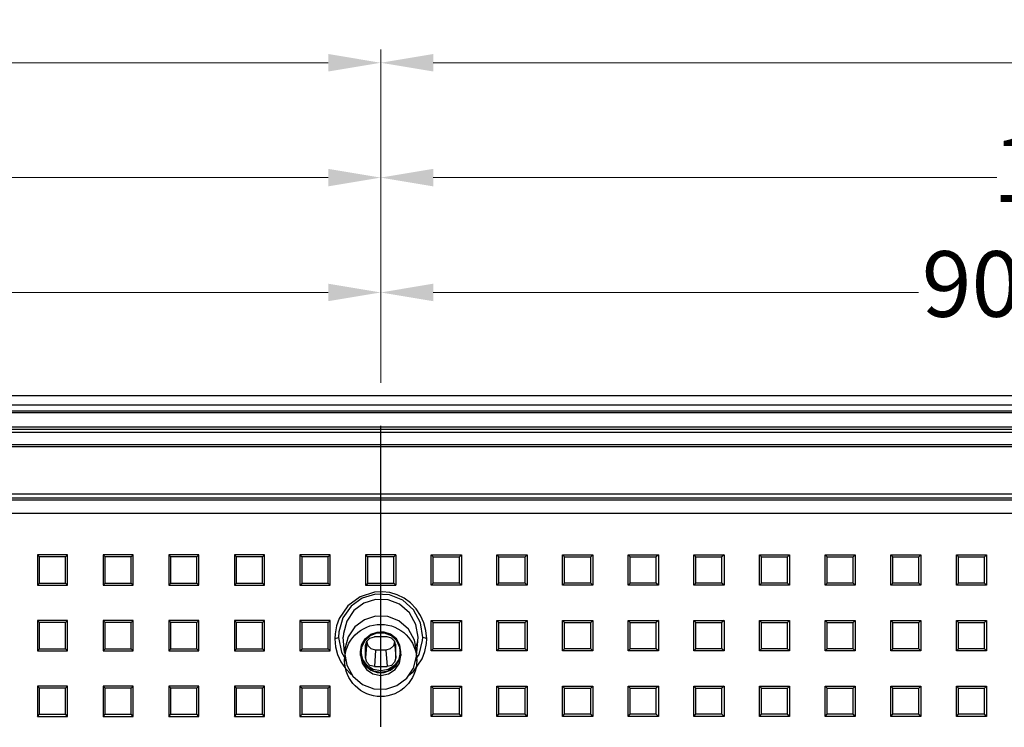
# Model space of a CAD drawing. Extents: x 17643 to 18288, y -4757 to -4309.
# Drawn here: x 17770 to 17845, y -4475 to -4421 of the extents above; entities that cross this region are included whole.
import ezdxf

# ---------------------------------------------------------------- set-up
doc = ezdxf.new("R2010")
doc.units = 0
doc.header["$LTSCALE"] = 30.734
doc.header["$MEASUREMENT"] = 0
doc.header["$PDMODE"] = 3
doc.header["$PDSIZE"] = 0.3125
doc.linetypes.add('CENTER', pattern=[50.8, 31.75, -6.35, 6.35, -6.35])
doc.linetypes.add('HIDDEN', pattern=[0.2, 0.1, -0.1])
doc.layers.get('0').update_dxf_attribs({"linetype": 'CONTINUOUS'})
doc.layers.get('Defpoints').update_dxf_attribs({"linetype": 'CONTINUOUS'})
doc.layers.add('1', color=7, linetype='CONTINUOUS')
doc.layers.add('DEFAULT_2', color=8, linetype='HIDDEN')
doc.layers.add('dim', color=84, linetype='CONTINUOUS', lineweight=9)
doc.styles.add('ROMAND', font='romand.shx', dxfattribs={"width": 0.75, "bigfont": 'gbcbig.shx'})
doc.dimstyles.new('YanXiu', dxfattribs={"dimtxt": 2.5, "dimasz": 2.2, "dimexe": 1, "dimexo": 0.6, "dimgap": 0.66, "dimtad": 0, "dimzin": 9, "dimdsep": 46, "dimtxsty": 'ROMAND', "dimcen": 0, "dimclrd": 256, "dimclre": 131, "dimclrt": 42, "dimazin": 2, "dimtfac": 1, "dimtofl": 0, "dimtmove": 0, "dimatfit": 3, "dimfxl": 0, "dimlwd": 5, "dimlwe": 5, "dimarcsym": 0})

# ---------------------------------------------------------------- blocks, each defined once
blk = doc.blocks.new('*D11')
at = {"layer": 'Defpoints', "color": 0}
for p in [(17707.912, -4441.784), (17797.912, -4449.668), (17707.912, -4470.282)]:
    blk.add_point(p, dxfattribs=at)
at = {"layer": 'dim', "color": 131, "lineweight": 5}
for p, q in [((17707.912, -4469.282), (17707.912, -4440.784)), ((17797.912, -4448.669), (17797.912, -4440.784))]:
    blk.add_line(p, q, dxfattribs=at)
at = {"layer": 'dim', "lineweight": 5}
for p, q in [((17711.912, -4441.784), (17748.877, -4441.784)), ((17793.912, -4441.784), (17756.947, -4441.784))]:
    blk.add_line(p, q, dxfattribs=at)
at = {"layer": 'dim'}
for points in [[(17711.912, -4441.117), (17711.912, -4442.45), (17707.912, -4441.784)], [(17793.912, -4441.117), (17793.912, -4442.45), (17797.912, -4441.784)]]:
    blk.add_solid(points, dxfattribs=at)
at = {"layer": 'dim', "color": 42, "insert": (17752.912, -4441.784), "char_height": 5, "attachment_point": 5, "style": 'ROMAND'}
blk.add_mtext('90', dxfattribs=at)
blk = doc.blocks.new('*D12')
at = {"layer": 'Defpoints', "color": 0}
for p in [(17683.859, -4433.034), (17797.912, -4449.668), (17683.859, -4469.72)]:
    blk.add_point(p, dxfattribs=at)
at = {"layer": 'dim', "color": 131, "lineweight": 5}
for p, q in [((17683.859, -4468.72), (17683.859, -4432.034)), ((17797.912, -4448.669), (17797.912, -4432.034))]:
    blk.add_line(p, q, dxfattribs=at)
at = {"layer": 'dim', "lineweight": 5}
for p, q in [((17687.859, -4433.034), (17730.779, -4433.034)), ((17793.912, -4433.034), (17750.992, -4433.034))]:
    blk.add_line(p, q, dxfattribs=at)
at = {"layer": 'dim'}
for points in [[(17687.859, -4432.367), (17687.859, -4433.7), (17683.859, -4433.034)], [(17793.912, -4432.367), (17793.912, -4433.7), (17797.912, -4433.034)]]:
    blk.add_solid(points, dxfattribs=at)
at = {"layer": 'dim', "color": 42, "insert": (17740.885, -4433.034), "char_height": 5, "attachment_point": 5, "style": 'ROMAND'}
blk.add_mtext('114.05', dxfattribs=at)
blk = doc.blocks.new('*D13')
at = {"layer": 'Defpoints', "color": 0}
for p in [(17673.938, -4424.284), (17797.912, -4449.668), (17673.938, -4535.969)]:
    blk.add_point(p, dxfattribs=at)
at = {"layer": 'dim', "color": 131, "lineweight": 5}
for p, q in [((17673.938, -4534.97), (17673.938, -4423.284)), ((17797.912, -4448.669), (17797.912, -4423.284))]:
    blk.add_line(p, q, dxfattribs=at)
at = {"layer": 'dim', "lineweight": 5}
for p, q in [((17677.938, -4424.284), (17725.818, -4424.284)), ((17793.912, -4424.284), (17746.031, -4424.284))]:
    blk.add_line(p, q, dxfattribs=at)
at = {"layer": 'dim'}
for points in [[(17677.938, -4423.617), (17677.938, -4424.95), (17673.938, -4424.284)], [(17793.912, -4423.617), (17793.912, -4424.95), (17797.912, -4424.284)]]:
    blk.add_solid(points, dxfattribs=at)
at = {"layer": 'dim', "color": 42, "insert": (17735.925, -4424.284), "char_height": 5, "attachment_point": 5, "style": 'ROMAND'}
blk.add_mtext('123.97', dxfattribs=at)
blk = doc.blocks.new('*D16')
at = {"layer": 'Defpoints', "color": 0}
for p in [(17921.886, -4424.284), (17797.912, -4449.668), (17921.886, -4530.186)]:
    blk.add_point(p, dxfattribs=at)
at = {"layer": 'dim', "color": 131, "lineweight": 5}
for p, q in [((17797.912, -4448.669), (17797.912, -4423.284)), ((17921.886, -4529.187), (17921.886, -4423.284))]:
    blk.add_line(p, q, dxfattribs=at)
at = {"layer": 'dim', "lineweight": 5}
for p, q in [((17801.912, -4424.284), (17849.792, -4424.284)), ((17917.886, -4424.284), (17870.005, -4424.284))]:
    blk.add_line(p, q, dxfattribs=at)
at = {"layer": 'dim'}
for points in [[(17801.912, -4423.617), (17801.912, -4424.95), (17797.912, -4424.284)], [(17917.886, -4423.617), (17917.886, -4424.95), (17921.886, -4424.284)]]:
    blk.add_solid(points, dxfattribs=at)
at = {"layer": 'dim', "color": 42, "insert": (17859.899, -4424.284), "char_height": 5, "attachment_point": 5, "style": 'ROMAND'}
blk.add_mtext('123.97', dxfattribs=at)
blk = doc.blocks.new('*D15')
at = {"layer": 'Defpoints', "color": 0}
for p in [(17911.965, -4433.034), (17797.912, -4449.668), (17911.965, -4469.72)]:
    blk.add_point(p, dxfattribs=at)
at = {"layer": 'dim', "color": 131, "lineweight": 5}
for p, q in [((17797.912, -4448.669), (17797.912, -4432.034)), ((17911.965, -4468.72), (17911.965, -4432.034))]:
    blk.add_line(p, q, dxfattribs=at)
at = {"layer": 'dim', "lineweight": 5}
for p, q in [((17801.912, -4433.034), (17844.832, -4433.034)), ((17907.965, -4433.034), (17865.045, -4433.034))]:
    blk.add_line(p, q, dxfattribs=at)
at = {"layer": 'dim'}
for points in [[(17801.912, -4432.367), (17801.912, -4433.7), (17797.912, -4433.034)], [(17907.965, -4432.367), (17907.965, -4433.7), (17911.965, -4433.034)]]:
    blk.add_solid(points, dxfattribs=at)
at = {"layer": 'dim', "color": 42, "insert": (17854.938, -4433.034), "char_height": 5, "attachment_point": 5, "style": 'ROMAND'}
blk.add_mtext('114.05', dxfattribs=at)
blk = doc.blocks.new('*D14')
at = {"layer": 'Defpoints', "color": 0}
for p in [(17887.912, -4441.784), (17797.912, -4449.668), (17887.912, -4469.033)]:
    blk.add_point(p, dxfattribs=at)
at = {"layer": 'dim', "color": 131, "lineweight": 5}
for p, q in [((17797.912, -4448.669), (17797.912, -4440.784)), ((17887.912, -4468.033), (17887.912, -4440.784))]:
    blk.add_line(p, q, dxfattribs=at)
at = {"layer": 'dim', "lineweight": 5}
for p, q in [((17801.912, -4441.784), (17838.877, -4441.784)), ((17883.912, -4441.784), (17846.947, -4441.784))]:
    blk.add_line(p, q, dxfattribs=at)
at = {"layer": 'dim'}
for points in [[(17801.912, -4441.117), (17801.912, -4442.45), (17797.912, -4441.784)], [(17883.912, -4441.117), (17883.912, -4442.45), (17887.912, -4441.784)]]:
    blk.add_solid(points, dxfattribs=at)
at = {"layer": 'dim', "color": 42, "insert": (17842.912, -4441.784), "char_height": 5, "attachment_point": 5, "style": 'ROMAND'}
blk.add_mtext('90', dxfattribs=at)
blk = doc.blocks.new('*u39')
at = {"layer": '1', "color": 2}
for p, q in [((-95.035283, -0.301096), (95.035283, -0.301096)), ((94.904865, -0.476957), (-94.904864, -0.476957)), ((-94.904864, -1.476315), (94.904865, -1.476315)), ((-26.150002, -4.651121), (-26.150002, -6.951126)), ((-23.849997, -4.651121), (-26.150002, -4.651121)), ((-26.150002, -4.651121), (-25.992793, -4.80833)), ((-24.007207, -4.80833), (-25.992793, -4.80833)), ((-25.992793, -6.793916), (-25.992793, -4.80833)), ((-23.849997, -4.651121), (-24.007207, -4.80833)), ((-24.007207, -6.793916), (-24.007207, -4.80833)), ((-23.849997, -6.951126), (-23.849997, -4.651121)), ((-21.150017, -4.651121), (-21.150017, -6.951126)), ((-18.850012, -4.651121), (-21.150017, -4.651121)), ((-21.150017, -4.651121), (-20.992759, -4.80833)), ((-19.007221, -4.80833), (-20.992759, -4.80833)), ((-20.992759, -6.793916), (-20.992759, -4.80833)), ((-18.850012, -4.651121), (-19.007221, -4.80833)), ((-19.007221, -6.793916), (-19.007221, -4.80833)), ((-18.850012, -6.951126), (-18.850012, -4.651121)), ((-16.149983, -4.651121), (-16.149983, -6.951126)), ((-13.849978, -4.651121), (-16.149983, -4.651121)), ((-16.149983, -4.651121), (-15.992773, -4.80833)), ((-14.007236, -4.80833), (-15.992773, -4.80833)), ((-15.992773, -6.793916), (-15.992773, -4.80833)), ((-13.849978, -4.651121), (-14.007236, -4.80833)), ((-14.007236, -6.793916), (-14.007236, -4.80833)), ((-13.849978, -6.951126), (-13.849978, -4.651121)), ((-11.149997, -4.651121), (-11.149997, -6.951126)), ((-8.849992, -4.651121), (-11.149997, -4.651121)), ((-11.149997, -4.651121), (-10.992788, -4.80833)), ((-9.007202, -4.80833), (-10.992788, -4.80833)), ((-10.992788, -6.793916), (-10.992788, -4.80833)), ((-8.849992, -4.651121), (-9.007202, -4.80833)), ((-9.007202, -6.793916), (-9.007202, -4.80833)), ((-8.849992, -6.951126), (-8.849992, -4.651121)), ((-6.150012, -4.651121), (-6.150012, -6.951126)), ((-3.850007, -4.651121), (-6.150012, -4.651121)), ((-6.150012, -4.651121), (-5.992754, -4.80833)), ((-4.007216, -4.80833), (-5.992754, -4.80833)), ((-5.992754, -6.793916), (-5.992754, -4.80833)), ((-3.850007, -4.651121), (-4.007216, -4.80833)), ((-4.007216, -6.793916), (-4.007216, -4.80833)), ((-3.850007, -6.951126), (-3.850007, -4.651121)), ((-1.149978, -4.651121), (-1.149978, -6.951126)), ((1.149978, -4.651121), (-1.149978, -4.651121)), ((-1.149978, -4.651121), (-0.992769, -4.80833)), ((0.992769, -4.80833), (-0.992769, -4.80833)), ((-0.992769, -6.793916), (-0.992769, -4.80833)), ((1.149978, -4.651121), (0.992769, -4.80833)), ((0.992769, -6.793916), (0.992769, -4.80833)), ((1.149978, -4.651121), (1.149978, -6.951126)), ((3.850007, -6.951126), (3.850007, -4.651121)), ((3.850007, -4.651121), (6.150012, -4.651121)), ((3.850007, -4.651121), (4.007217, -4.80833)), ((4.007217, -6.793916), (4.007217, -4.80833)), ((4.007217, -4.80833), (5.992754, -4.80833)), ((6.150012, -4.651121), (5.992754, -4.80833)), ((5.992754, -6.793916), (5.992754, -4.80833)), ((6.150012, -4.651121), (6.150012, -6.951126)), ((8.849993, -6.951126), (8.849993, -4.651121)), ((8.849993, -4.651121), (11.149998, -4.651121)), ((8.849993, -4.651121), (9.007202, -4.80833)), ((9.007202, -6.793916), (9.007202, -4.80833)), ((9.007202, -4.80833), (10.992788, -4.80833)), ((11.149998, -4.651121), (10.992788, -4.80833)), ((10.992788, -6.793916), (10.992788, -4.80833)), ((11.149998, -4.651121), (11.149998, -6.951126)), ((13.849978, -6.951126), (13.849978, -4.651121)), ((13.849978, -4.651121), (16.149983, -4.651121)), ((13.849978, -4.651121), (14.007236, -4.80833)), ((14.007236, -6.793916), (14.007236, -4.80833)), ((14.007236, -4.80833), (15.992774, -4.80833)), ((16.149983, -4.651121), (15.992774, -4.80833)), ((15.992774, -6.793916), (15.992774, -4.80833)), ((16.149983, -4.651121), (16.149983, -6.951126)), ((18.850012, -6.951126), (18.850012, -4.651121)), ((18.850012, -4.651121), (21.150017, -4.651121)), ((18.850012, -4.651121), (19.007222, -4.80833)), ((19.007222, -6.793916), (19.007222, -4.80833)), ((19.007222, -4.80833), (20.992759, -4.80833)), ((21.150017, -4.651121), (20.992759, -4.80833)), ((20.992759, -6.793916), (20.992759, -4.80833)), ((21.150017, -4.651121), (21.150017, -6.951126)), ((23.849998, -6.951126), (23.849998, -4.651121)), ((23.849998, -4.651121), (26.150002, -4.651121)), ((23.849998, -4.651121), (24.007207, -4.80833)), ((24.007207, -6.793916), (24.007207, -4.80833)), ((24.007207, -4.80833), (25.992793, -4.80833)), ((26.150002, -4.651121), (25.992793, -4.80833)), ((25.992793, -6.793916), (25.992793, -4.80833)), ((26.150002, -4.651121), (26.150002, -6.951126)), ((28.849983, -6.951126), (28.849983, -4.651121)), ((28.849983, -4.651121), (31.149988, -4.651121)), ((28.849983, -4.651121), (29.007241, -4.80833)), ((29.007241, -6.793916), (29.007241, -4.80833)), ((29.007241, -4.80833), (30.992779, -4.80833)), ((31.149988, -4.651121), (30.992779, -4.80833)), ((30.992779, -6.793916), (30.992779, -4.80833)), ((31.149988, -4.651121), (31.149988, -6.951126)), ((33.850017, -6.951126), (33.850017, -4.651121)), ((33.850017, -4.651121), (36.150022, -4.651121)), ((33.850017, -4.651121), (34.007226, -4.80833)), ((34.007226, -6.793916), (34.007226, -4.80833)), ((34.007226, -4.80833), (35.992764, -4.80833)), ((36.150022, -4.651121), (35.992764, -4.80833)), ((35.992764, -6.793916), (35.992764, -4.80833)), ((36.150022, -4.651121), (36.150022, -6.951126)), ((38.850002, -6.951126), (38.850002, -4.651121)), ((38.850002, -4.651121), (41.150007, -4.651121)), ((38.850002, -4.651121), (39.007212, -4.80833)), ((39.007212, -6.793916), (39.007212, -4.80833)), ((39.007212, -4.80833), (40.992798, -4.80833)), ((41.150007, -4.651121), (40.992798, -4.80833)), ((40.992798, -6.793916), (40.992798, -4.80833)), ((41.150007, -4.651121), (41.150007, -6.951126)), ((43.849988, -6.951126), (43.849988, -4.651121)), ((43.849988, -4.651121), (46.149993, -4.651121)), ((43.849988, -4.651121), (44.007246, -4.80833)), ((44.007246, -6.793916), (44.007246, -4.80833)), ((44.007246, -4.80833), (45.992783, -4.80833)), ((46.149993, -4.651121), (45.992783, -4.80833)), ((45.992783, -6.793916), (45.992783, -4.80833)), ((46.149993, -4.651121), (46.149993, -6.951126)), ((-26.150002, -6.951126), (-25.992793, -6.793916)), ((-26.150002, -6.951126), (-23.849997, -6.951126)), ((-25.992793, -6.793916), (-24.007207, -6.793916)), ((-23.849997, -6.951126), (-24.007207, -6.793916)), ((-21.150017, -6.951126), (-20.992759, -6.793916)), ((-21.150017, -6.951126), (-18.850012, -6.951126)), ((-20.992759, -6.793916), (-19.007221, -6.793916)), ((-18.850012, -6.951126), (-19.007221, -6.793916)), ((-16.149983, -6.951126), (-15.992773, -6.793916)), ((-16.149983, -6.951126), (-13.849978, -6.951126)), ((-15.992773, -6.793916), (-14.007236, -6.793916)), ((-13.849978, -6.951126), (-14.007236, -6.793916)), ((-11.149997, -6.951126), (-10.992788, -6.793916)), ((-11.149997, -6.951126), (-8.849992, -6.951126)), ((-10.992788, -6.793916), (-9.007202, -6.793916)), ((-8.849992, -6.951126), (-9.007202, -6.793916)), ((-6.150012, -6.951126), (-5.992754, -6.793916)), ((-6.150012, -6.951126), (-3.850007, -6.951126)), ((-5.992754, -6.793916), (-4.007216, -6.793916)), ((-3.850007, -6.951126), (-4.007216, -6.793916)), ((-1.149978, -6.951126), (-0.992769, -6.793916)), ((-1.149978, -6.951126), (1.149978, -6.951126)), ((-0.992769, -6.793916), (0.992769, -6.793916)), ((1.149978, -6.951126), (0.992769, -6.793916)), ((3.850007, -6.951126), (4.007217, -6.793916)), ((6.150012, -6.951126), (3.850007, -6.951126)), ((5.992754, -6.793916), (4.007217, -6.793916)), ((6.150012, -6.951126), (5.992754, -6.793916)), ((8.849993, -6.951126), (9.007202, -6.793916)), ((11.149998, -6.951126), (8.849993, -6.951126)), ((10.992788, -6.793916), (9.007202, -6.793916)), ((11.149998, -6.951126), (10.992788, -6.793916)), ((13.849978, -6.951126), (14.007236, -6.793916)), ((16.149983, -6.951126), (13.849978, -6.951126)), ((15.992774, -6.793916), (14.007236, -6.793916)), ((16.149983, -6.951126), (15.992774, -6.793916)), ((18.850012, -6.951126), (19.007222, -6.793916)), ((21.150017, -6.951126), (18.850012, -6.951126)), ((20.992759, -6.793916), (19.007222, -6.793916)), ((21.150017, -6.951126), (20.992759, -6.793916)), ((23.849998, -6.951126), (24.007207, -6.793916)), ((26.150002, -6.951126), (23.849998, -6.951126)), ((25.992793, -6.793916), (24.007207, -6.793916)), ((26.150002, -6.951126), (25.992793, -6.793916)), ((28.849983, -6.951126), (29.007241, -6.793916)), ((31.149988, -6.951126), (28.849983, -6.951126)), ((30.992779, -6.793916), (29.007241, -6.793916)), ((31.149988, -6.951126), (30.992779, -6.793916)), ((33.850017, -6.951126), (34.007226, -6.793916)), ((36.150022, -6.951126), (33.850017, -6.951126)), ((35.992764, -6.793916), (34.007226, -6.793916)), ((36.150022, -6.951126), (35.992764, -6.793916)), ((38.850002, -6.951126), (39.007212, -6.793916)), ((41.150007, -6.951126), (38.850002, -6.951126)), ((40.992798, -6.793916), (39.007212, -6.793916)), ((41.150007, -6.951126), (40.992798, -6.793916)), ((43.849988, -6.951126), (44.007246, -6.793916)), ((46.149993, -6.951126), (43.849988, -6.951126)), ((45.992783, -6.793916), (44.007246, -6.793916)), ((46.149993, -6.951126), (45.992783, -6.793916)), ((-26.150002, -9.651106), (-26.150002, -11.951111)), ((-23.849997, -9.651106), (-26.150002, -9.651106)), ((-26.150002, -9.651106), (-25.992793, -9.808364)), ((-23.849997, -9.651106), (-24.007207, -9.808364)), ((-23.849997, -11.951111), (-23.849997, -9.651106)), ((-21.150017, -9.651106), (-21.150017, -11.951111)), ((-18.850012, -9.651106), (-21.150017, -9.651106)), ((-21.150017, -9.651106), (-20.992759, -9.808364)), ((-18.850012, -9.651106), (-19.007221, -9.808364)), ((-18.850012, -11.951111), (-18.850012, -9.651106)), ((-16.149983, -9.651106), (-16.149983, -11.951111)), ((-13.849978, -9.651106), (-16.149983, -9.651106)), ((-16.149983, -9.651106), (-15.992773, -9.808364)), ((-13.849978, -9.651106), (-14.007236, -9.808364)), ((-13.849978, -11.951111), (-13.849978, -9.651106)), ((-11.149997, -9.651106), (-11.149997, -11.951111)), ((-8.849992, -9.651106), (-11.149997, -9.651106)), ((-11.149997, -9.651106), (-10.992788, -9.808364)), ((-8.849992, -9.651106), (-9.007202, -9.808364)), ((-8.849992, -11.951111), (-8.849992, -9.651106)), ((-6.150012, -9.651106), (-6.150012, -11.951111)), ((-3.850007, -9.651106), (-6.150012, -9.651106)), ((-6.150012, -9.651106), (-5.992754, -9.808364)), ((-3.850007, -9.651106), (-4.007216, -9.808364)), ((-3.850007, -11.951111), (-3.850007, -9.651106)), ((3.850007, -11.951111), (3.850007, -9.651106)), ((3.850007, -9.651106), (6.150012, -9.651106)), ((3.850007, -9.651106), (4.007217, -9.808364)), ((6.150012, -9.651106), (5.992754, -9.808364)), ((6.150012, -9.651106), (6.150012, -11.951111)), ((8.849993, -11.951111), (8.849993, -9.651106)), ((8.849993, -9.651106), (11.149998, -9.651106)), ((8.849993, -9.651106), (9.007202, -9.808364)), ((11.149998, -9.651106), (10.992788, -9.808364)), ((11.149998, -9.651106), (11.149998, -11.951111)), ((13.849978, -11.951111), (13.849978, -9.651106)), ((13.849978, -9.651106), (16.149983, -9.651106)), ((13.849978, -9.651106), (14.007236, -9.808364)), ((16.149983, -9.651106), (15.992774, -9.808364)), ((16.149983, -9.651106), (16.149983, -11.951111)), ((18.850012, -11.951111), (18.850012, -9.651106)), ((18.850012, -9.651106), (21.150017, -9.651106)), ((18.850012, -9.651106), (19.007222, -9.808364)), ((21.150017, -9.651106), (20.992759, -9.808364)), ((21.150017, -9.651106), (21.150017, -11.951111)), ((23.849998, -11.951111), (23.849998, -9.651106)), ((23.849998, -9.651106), (26.150002, -9.651106)), ((23.849998, -9.651106), (24.007207, -9.808364)), ((26.150002, -9.651106), (25.992793, -9.808364)), ((26.150002, -9.651106), (26.150002, -11.951111)), ((28.849983, -11.951111), (28.849983, -9.651106)), ((28.849983, -9.651106), (31.149988, -9.651106)), ((28.849983, -9.651106), (29.007241, -9.808364)), ((31.149988, -9.651106), (30.992779, -9.808364)), ((31.149988, -9.651106), (31.149988, -11.951111)), ((33.850017, -11.951111), (33.850017, -9.651106)), ((33.850017, -9.651106), (36.150022, -9.651106)), ((33.850017, -9.651106), (34.007226, -9.808364)), ((36.150022, -9.651106), (35.992764, -9.808364)), ((36.150022, -9.651106), (36.150022, -11.951111)), ((38.850002, -11.951111), (38.850002, -9.651106)), ((38.850002, -9.651106), (41.150007, -9.651106)), ((38.850002, -9.651106), (39.007212, -9.808364)), ((41.150007, -9.651106), (40.992798, -9.808364)), ((41.150007, -9.651106), (41.150007, -11.951111)), ((43.849988, -11.951111), (43.849988, -9.651106)), ((43.849988, -9.651106), (46.149993, -9.651106)), ((43.849988, -9.651106), (44.007246, -9.808364)), ((46.149993, -9.651106), (45.992783, -9.808364)), ((46.149993, -9.651106), (46.149993, -11.951111)), ((-24.007207, -9.808364), (-25.992793, -9.808364)), ((-25.992793, -11.793902), (-25.992793, -9.808364)), ((-24.007207, -11.793902), (-24.007207, -9.808364)), ((-19.007221, -9.808364), (-20.992759, -9.808364)), ((-20.992759, -11.793902), (-20.992759, -9.808364)), ((-19.007221, -11.793902), (-19.007221, -9.808364)), ((-14.007236, -9.808364), (-15.992773, -9.808364)), ((-15.992773, -11.793902), (-15.992773, -9.808364)), ((-14.007236, -11.793902), (-14.007236, -9.808364)), ((-9.007202, -9.808364), (-10.992788, -9.808364)), ((-10.992788, -11.793902), (-10.992788, -9.808364)), ((-9.007202, -11.793902), (-9.007202, -9.808364)), ((-4.007216, -9.808364), (-5.992754, -9.808364)), ((-5.992754, -11.793902), (-5.992754, -9.808364)), ((-4.007216, -11.793902), (-4.007216, -9.808364)), ((4.007217, -11.793902), (4.007217, -9.808364)), ((4.007217, -9.808364), (5.992754, -9.808364)), ((5.992754, -11.793902), (5.992754, -9.808364)), ((9.007202, -11.793902), (9.007202, -9.808364)), ((9.007202, -9.808364), (10.992788, -9.808364)), ((10.992788, -11.793902), (10.992788, -9.808364)), ((14.007236, -11.793902), (14.007236, -9.808364)), ((14.007236, -9.808364), (15.992774, -9.808364)), ((15.992774, -11.793902), (15.992774, -9.808364)), ((19.007222, -11.793902), (19.007222, -9.808364)), ((19.007222, -9.808364), (20.992759, -9.808364)), ((20.992759, -11.793902), (20.992759, -9.808364)), ((24.007207, -11.793902), (24.007207, -9.808364)), ((24.007207, -9.808364), (25.992793, -9.808364)), ((25.992793, -11.793902), (25.992793, -9.808364)), ((29.007241, -11.793902), (29.007241, -9.808364)), ((29.007241, -9.808364), (30.992779, -9.808364)), ((30.992779, -11.793902), (30.992779, -9.808364)), ((34.007226, -11.793902), (34.007226, -9.808364)), ((34.007226, -9.808364), (35.992764, -9.808364)), ((35.992764, -11.793902), (35.992764, -9.808364)), ((39.007212, -11.793902), (39.007212, -9.808364)), ((39.007212, -9.808364), (40.992798, -9.808364)), ((40.992798, -11.793902), (40.992798, -9.808364)), ((44.007246, -11.793902), (44.007246, -9.808364)), ((44.007246, -9.808364), (45.992783, -9.808364)), ((45.992783, -11.793902), (45.992783, -9.808364)), ((-1.459891, -11.527445), (-1.19077, -11.053346)), ((-1.426027, -11.576715), (-1.196632, -11.149125)), ((-1.196632, -11.149125), (-0.828922, -10.812566)), ((-1.19077, -11.053346), (-0.75601, -10.697845)), ((-0.828922, -10.812566), (-0.380064, -10.616793)), ((-0.75601, -10.697845), (-0.265681, -10.526053)), ((-0.380064, -10.616793), (0, -10.568104)), ((-0.265681, -10.526053), (0, -10.502992)), ((0.265682, -10.526053), (0, -10.502992)), ((0, -10.535258), (0, -10.502992)), ((0, -10.568104), (0, -10.535258)), ((0.380064, -10.616793), (0, -10.568104)), ((0.75601, -10.697845), (0.265682, -10.526053)), ((0.828922, -10.812566), (0.380064, -10.616793)), ((1.190771, -11.053346), (0.75601, -10.697845)), ((1.196633, -11.149125), (0.828922, -10.812566)), ((1.459892, -11.527445), (1.190771, -11.053346)), ((1.426027, -11.576715), (1.196633, -11.149125)), ((-26.150002, -11.951111), (-25.992793, -11.793902)), ((-26.150002, -11.951111), (-23.849997, -11.951111)), ((-25.992793, -11.793902), (-24.007207, -11.793902)), ((-23.849997, -11.951111), (-24.007207, -11.793902)), ((-21.150017, -11.951111), (-20.992759, -11.793902)), ((-21.150017, -11.951111), (-18.850012, -11.951111)), ((-20.992759, -11.793902), (-19.007221, -11.793902)), ((-18.850012, -11.951111), (-19.007221, -11.793902)), ((-16.149983, -11.951111), (-15.992773, -11.793902)), ((-16.149983, -11.951111), (-13.849978, -11.951111)), ((-15.992773, -11.793902), (-14.007236, -11.793902)), ((-13.849978, -11.951111), (-14.007236, -11.793902)), ((-11.149997, -11.951111), (-10.992788, -11.793902)), ((-11.149997, -11.951111), (-8.849992, -11.951111)), ((-10.992788, -11.793902), (-9.007202, -11.793902)), ((-8.849992, -11.951111), (-9.007202, -11.793902)), ((-6.150012, -11.951111), (-5.992754, -11.793902)), ((-6.150012, -11.951111), (-3.850007, -11.951111)), ((-5.992754, -11.793902), (-4.007216, -11.793902)), ((-3.850007, -11.951111), (-4.007216, -11.793902)), ((-1.543946, -12.028044), (-1.459891, -11.527445)), ((-1.503396, -12.028044), (-1.426027, -11.576715)), ((1.503397, -12.028044), (1.426027, -11.576715)), ((1.543947, -12.028044), (1.459892, -11.527445)), ((3.850007, -11.951111), (4.007217, -11.793902)), ((6.150012, -11.951111), (3.850007, -11.951111)), ((5.992754, -11.793902), (4.007217, -11.793902)), ((6.150012, -11.951111), (5.992754, -11.793902)), ((8.849993, -11.951111), (9.007202, -11.793902)), ((11.149998, -11.951111), (8.849993, -11.951111)), ((10.992788, -11.793902), (9.007202, -11.793902)), ((11.149998, -11.951111), (10.992788, -11.793902)), ((13.849978, -11.951111), (14.007236, -11.793902)), ((16.149983, -11.951111), (13.849978, -11.951111)), ((15.992774, -11.793902), (14.007236, -11.793902)), ((16.149983, -11.951111), (15.992774, -11.793902)), ((18.850012, -11.951111), (19.007222, -11.793902)), ((21.150017, -11.951111), (18.850012, -11.951111)), ((20.992759, -11.793902), (19.007222, -11.793902)), ((21.150017, -11.951111), (20.992759, -11.793902)), ((23.849998, -11.951111), (24.007207, -11.793902)), ((26.150002, -11.951111), (23.849998, -11.951111)), ((25.992793, -11.793902), (24.007207, -11.793902)), ((26.150002, -11.951111), (25.992793, -11.793902)), ((28.849983, -11.951111), (29.007241, -11.793902)), ((31.149988, -11.951111), (28.849983, -11.951111)), ((30.992779, -11.793902), (29.007241, -11.793902)), ((31.149988, -11.951111), (30.992779, -11.793902)), ((33.850017, -11.951111), (34.007226, -11.793902)), ((36.150022, -11.951111), (33.850017, -11.951111)), ((35.992764, -11.793902), (34.007226, -11.793902)), ((36.150022, -11.951111), (35.992764, -11.793902)), ((38.850002, -11.951111), (39.007212, -11.793902)), ((41.150007, -11.951111), (38.850002, -11.951111)), ((40.992798, -11.793902), (39.007212, -11.793902)), ((41.150007, -11.951111), (40.992798, -11.793902)), ((43.849988, -11.951111), (44.007246, -11.793902)), ((46.149993, -11.951111), (43.849988, -11.951111)), ((45.992783, -11.793902), (44.007246, -11.793902)), ((46.149993, -11.951111), (45.992783, -11.793902)), ((-1.543074, -12.188597), (-1.543946, -12.028044)), ((-1.503396, -12.028044), (-1.543946, -12.028044)), ((-1.542832, -12.32105), (-1.543074, -12.188597)), ((-1.503639, -12.09398), (-1.541718, -12.320953)), ((-1.541718, -12.320808), (-1.42438, -12.897904)), ((-1.503881, -12.09398), (-1.503396, -12.028044)), ((-1.503639, -12.09398), (-1.415902, -12.622824)), ((-1.415902, -12.622824), (-1.15584, -13.088687)), ((1.155841, -13.088687), (1.415902, -12.622824)), ((1.415902, -12.622824), (1.503639, -12.09398)), ((1.42438, -12.897904), (1.541718, -12.320808)), ((1.503881, -12.09398), (1.503397, -12.028044)), ((1.503397, -12.028044), (1.543947, -12.028044)), ((1.503881, -12.09398), (1.542832, -12.320904)), ((1.542832, -12.32105), (1.543075, -12.188597)), ((1.543075, -12.188597), (1.543947, -12.028044)), ((-1.42438, -12.897904), (-1.090146, -13.387167)), ((-1.15584, -13.088687), (-0.755041, -13.434838)), ((-1.090146, -13.387167), (-0.589983, -13.714036)), ((-0.755041, -13.434838), (-0.262338, -13.619129)), ((0.262339, -13.619129), (0.755041, -13.434838)), ((0.589984, -13.714036), (1.090147, -13.387167)), ((0.755041, -13.434838), (1.155841, -13.088687)), ((1.090147, -13.387167), (1.42438, -12.897904)), ((-0.589983, -13.714036), (0, -13.828855)), ((-0.262338, -13.619129), (0.262339, -13.619129)), ((0, -13.828855), (0.589984, -13.714036)), ((-26.150002, -14.65114), (-26.150002, -16.951097)), ((-23.849997, -14.65114), (-26.150002, -14.65114)), ((-26.150002, -14.65114), (-25.992793, -14.808349)), ((-24.007207, -14.808349), (-25.992793, -14.808349)), ((-25.992793, -16.793887), (-25.992793, -14.808349)), ((-23.849997, -14.65114), (-24.007207, -14.808349)), ((-24.007207, -16.793887), (-24.007207, -14.808349)), ((-23.849997, -16.951097), (-23.849997, -14.65114)), ((-21.150017, -14.65114), (-21.150017, -16.951097)), ((-18.850012, -14.65114), (-21.150017, -14.65114)), ((-21.150017, -14.65114), (-20.992759, -14.808349)), ((-19.007221, -14.808349), (-20.992759, -14.808349)), ((-20.992759, -16.793887), (-20.992759, -14.808349)), ((-18.850012, -14.65114), (-19.007221, -14.808349)), ((-19.007221, -16.793887), (-19.007221, -14.808349)), ((-18.850012, -16.951097), (-18.850012, -14.65114)), ((-16.149983, -14.65114), (-16.149983, -16.951097)), ((-13.849978, -14.65114), (-16.149983, -14.65114)), ((-16.149983, -14.65114), (-15.992773, -14.808349)), ((-14.007236, -14.808349), (-15.992773, -14.808349)), ((-15.992773, -16.793887), (-15.992773, -14.808349)), ((-13.849978, -14.65114), (-14.007236, -14.808349)), ((-14.007236, -16.793887), (-14.007236, -14.808349)), ((-13.849978, -16.951097), (-13.849978, -14.65114)), ((-11.149997, -14.65114), (-11.149997, -16.951097)), ((-8.849992, -14.65114), (-11.149997, -14.65114)), ((-11.149997, -14.65114), (-10.992788, -14.808349)), ((-9.007202, -14.808349), (-10.992788, -14.808349)), ((-10.992788, -16.793887), (-10.992788, -14.808349)), ((-8.849992, -14.65114), (-9.007202, -14.808349)), ((-9.007202, -16.793887), (-9.007202, -14.808349)), ((-8.849992, -16.951097), (-8.849992, -14.65114)), ((-6.150012, -14.65114), (-6.150012, -16.951097)), ((-3.850007, -14.65114), (-6.150012, -14.65114)), ((-6.150012, -14.65114), (-5.992754, -14.808349)), ((-4.007216, -14.808349), (-5.992754, -14.808349)), ((-5.992754, -16.793887), (-5.992754, -14.808349)), ((-3.850007, -14.65114), (-4.007216, -14.808349)), ((-4.007216, -16.793887), (-4.007216, -14.808349)), ((-3.850007, -16.951097), (-3.850007, -14.65114)), ((3.850007, -16.951097), (3.850007, -14.65114)), ((3.850007, -14.65114), (6.150012, -14.65114)), ((3.850007, -14.65114), (4.007217, -14.808349)), ((4.007217, -16.793887), (4.007217, -14.808349)), ((4.007217, -14.808349), (5.992754, -14.808349)), ((6.150012, -14.65114), (5.992754, -14.808349)), ((5.992754, -16.793887), (5.992754, -14.808349)), ((6.150012, -14.65114), (6.150012, -16.951097)), ((8.849993, -16.951097), (8.849993, -14.65114)), ((8.849993, -14.65114), (11.149998, -14.65114)), ((8.849993, -14.65114), (9.007202, -14.808349)), ((9.007202, -16.793887), (9.007202, -14.808349)), ((9.007202, -14.808349), (10.992788, -14.808349)), ((11.149998, -14.65114), (10.992788, -14.808349)), ((10.992788, -16.793887), (10.992788, -14.808349)), ((11.149998, -14.65114), (11.149998, -16.951097)), ((13.849978, -16.951097), (13.849978, -14.65114)), ((13.849978, -14.65114), (16.149983, -14.65114)), ((13.849978, -14.65114), (14.007236, -14.808349)), ((14.007236, -16.793887), (14.007236, -14.808349)), ((14.007236, -14.808349), (15.992774, -14.808349)), ((16.149983, -14.65114), (15.992774, -14.808349)), ((15.992774, -16.793887), (15.992774, -14.808349)), ((16.149983, -14.65114), (16.149983, -16.951097)), ((18.850012, -16.951097), (18.850012, -14.65114)), ((18.850012, -14.65114), (21.150017, -14.65114)), ((18.850012, -14.65114), (19.007222, -14.808349)), ((19.007222, -16.793887), (19.007222, -14.808349)), ((19.007222, -14.808349), (20.992759, -14.808349)), ((21.150017, -14.65114), (20.992759, -14.808349)), ((20.992759, -16.793887), (20.992759, -14.808349)), ((21.150017, -14.65114), (21.150017, -16.951097)), ((23.849998, -16.951097), (23.849998, -14.65114)), ((23.849998, -14.65114), (26.150002, -14.65114)), ((23.849998, -14.65114), (24.007207, -14.808349)), ((24.007207, -16.793887), (24.007207, -14.808349)), ((24.007207, -14.808349), (25.992793, -14.808349)), ((26.150002, -14.65114), (25.992793, -14.808349)), ((25.992793, -16.793887), (25.992793, -14.808349)), ((26.150002, -14.65114), (26.150002, -16.951097)), ((28.849983, -16.951097), (28.849983, -14.65114)), ((28.849983, -14.65114), (31.149988, -14.65114)), ((28.849983, -14.65114), (29.007241, -14.808349)), ((29.007241, -16.793887), (29.007241, -14.808349)), ((29.007241, -14.808349), (30.992779, -14.808349)), ((31.149988, -14.65114), (30.992779, -14.808349)), ((30.992779, -16.793887), (30.992779, -14.808349)), ((31.149988, -14.65114), (31.149988, -16.951097)), ((33.850017, -16.951097), (33.850017, -14.65114)), ((33.850017, -14.65114), (36.150022, -14.65114)), ((33.850017, -14.65114), (34.007226, -14.808349)), ((34.007226, -16.793887), (34.007226, -14.808349)), ((34.007226, -14.808349), (35.992764, -14.808349)), ((36.150022, -14.65114), (35.992764, -14.808349)), ((35.992764, -16.793887), (35.992764, -14.808349)), ((36.150022, -14.65114), (36.150022, -16.951097)), ((38.850002, -16.951097), (38.850002, -14.65114)), ((38.850002, -14.65114), (41.150007, -14.65114)), ((38.850002, -14.65114), (39.007212, -14.808349)), ((39.007212, -16.793887), (39.007212, -14.808349)), ((39.007212, -14.808349), (40.992798, -14.808349)), ((41.150007, -14.65114), (40.992798, -14.808349)), ((40.992798, -16.793887), (40.992798, -14.808349)), ((41.150007, -14.65114), (41.150007, -16.951097)), ((43.849988, -16.951097), (43.849988, -14.65114)), ((43.849988, -14.65114), (46.149993, -14.65114)), ((43.849988, -14.65114), (44.007246, -14.808349)), ((44.007246, -16.793887), (44.007246, -14.808349)), ((44.007246, -14.808349), (45.992783, -14.808349)), ((46.149993, -14.65114), (45.992783, -14.808349)), ((45.992783, -16.793887), (45.992783, -14.808349)), ((46.149993, -14.65114), (46.149993, -16.951097)), ((-26.150002, -16.951097), (-25.992793, -16.793887)), ((-26.150002, -16.951097), (-23.849997, -16.951097)), ((-25.992793, -16.793887), (-24.007207, -16.793887)), ((-23.849997, -16.951097), (-24.007207, -16.793887)), ((-21.150017, -16.951097), (-20.992759, -16.793887)), ((-21.150017, -16.951097), (-18.850012, -16.951097)), ((-20.992759, -16.793887), (-19.007221, -16.793887)), ((-18.850012, -16.951097), (-19.007221, -16.793887)), ((-16.149983, -16.951097), (-15.992773, -16.793887)), ((-16.149983, -16.951097), (-13.849978, -16.951097)), ((-15.992773, -16.793887), (-14.007236, -16.793887)), ((-13.849978, -16.951097), (-14.007236, -16.793887)), ((-11.149997, -16.951097), (-10.992788, -16.793887)), ((-11.149997, -16.951097), (-8.849992, -16.951097)), ((-10.992788, -16.793887), (-9.007202, -16.793887)), ((-8.849992, -16.951097), (-9.007202, -16.793887)), ((-6.150012, -16.951097), (-5.992754, -16.793887)), ((-6.150012, -16.951097), (-3.850007, -16.951097)), ((-5.992754, -16.793887), (-4.007216, -16.793887)), ((-3.850007, -16.951097), (-4.007216, -16.793887)), ((3.850007, -16.951097), (4.007217, -16.793887)), ((6.150012, -16.951097), (3.850007, -16.951097)), ((5.992754, -16.793887), (4.007217, -16.793887)), ((6.150012, -16.951097), (5.992754, -16.793887)), ((8.849993, -16.951097), (9.007202, -16.793887)), ((11.149998, -16.951097), (8.849993, -16.951097)), ((10.992788, -16.793887), (9.007202, -16.793887)), ((11.149998, -16.951097), (10.992788, -16.793887)), ((13.849978, -16.951097), (14.007236, -16.793887)), ((16.149983, -16.951097), (13.849978, -16.951097)), ((15.992774, -16.793887), (14.007236, -16.793887)), ((16.149983, -16.951097), (15.992774, -16.793887)), ((18.850012, -16.951097), (19.007222, -16.793887)), ((21.150017, -16.951097), (18.850012, -16.951097)), ((20.992759, -16.793887), (19.007222, -16.793887)), ((21.150017, -16.951097), (20.992759, -16.793887)), ((23.849998, -16.951097), (24.007207, -16.793887)), ((26.150002, -16.951097), (23.849998, -16.951097)), ((25.992793, -16.793887), (24.007207, -16.793887)), ((26.150002, -16.951097), (25.992793, -16.793887)), ((28.849983, -16.951097), (29.007241, -16.793887)), ((31.149988, -16.951097), (28.849983, -16.951097)), ((30.992779, -16.793887), (29.007241, -16.793887)), ((31.149988, -16.951097), (30.992779, -16.793887)), ((33.850017, -16.951097), (34.007226, -16.793887)), ((36.150022, -16.951097), (33.850017, -16.951097)), ((35.992764, -16.793887), (34.007226, -16.793887)), ((36.150022, -16.951097), (35.992764, -16.793887)), ((38.850002, -16.951097), (39.007212, -16.793887)), ((41.150007, -16.951097), (38.850002, -16.951097)), ((40.992798, -16.793887), (39.007212, -16.793887)), ((41.150007, -16.951097), (40.992798, -16.793887)), ((43.849988, -16.951097), (44.007246, -16.793887)), ((46.149993, -16.951097), (43.849988, -16.951097)), ((45.992783, -16.793887), (44.007246, -16.793887)), ((46.149993, -16.951097), (45.992783, -16.793887))]:
    blk.add_line(p, q, dxfattribs=at)
blk.add_circle((0, -12.690116), 2.75, dxfattribs=at)

msp = doc.modelspace()

# ---------------------------------------------------------------- linework, layer by layer
at = {"layer": '1', "color": 7}
for p, q in [((17868.28, -4449.656), (17727.543, -4449.656)), ((17868.28, -4449.668), (17727.543, -4449.668)), ((17893.931, -4450.381), (17701.892, -4450.381)), ((17893.955, -4450.836), (17701.869, -4450.836)), ((17893.955, -4450.949), (17701.869, -4450.949)), ((17893.931, -4452.05), (17701.892, -4452.05)), ((17893.931, -4452.224), (17701.892, -4452.224)), ((17893.931, -4452.461), (17701.892, -4452.461)), ((17701.838, -4453.368), (17893.986, -4453.368)), ((17701.838, -4453.525), (17893.986, -4453.525)), ((17728.093, -4457.129), (17867.73, -4457.129)), ((17797.436, -4464.615), (17796.341, -4464.963)), ((17798.016, -4464.584), (17797.436, -4464.615)), ((17798.594, -4464.651), (17798.016, -4464.584)), ((17799.163, -4464.819), (17798.594, -4464.651)), ((17796.341, -4464.963), (17795.414, -4465.653)), ((17796.505, -4465.075), (17795.653, -4465.695)), ((17796.637, -4465.453), (17795.867, -4466.026)), ((17797.521, -4464.768), (17796.505, -4465.075)), ((17797.504, -4465.173), (17796.637, -4465.453)), ((17798.472, -4465.2), (17797.504, -4465.173)), ((17798.575, -4464.815), (17797.521, -4464.768)), ((17799.35, -4465.543), (17798.472, -4465.2)), ((17799.586, -4465.225), (17798.575, -4464.815)), ((17799.696, -4465.082), (17799.163, -4464.819)), ((17800.405, -4465.961), (17799.586, -4465.225)), ((17800.185, -4465.44), (17799.696, -4465.082)), ((17800.607, -4465.877), (17800.185, -4465.44)), ((17795.414, -4465.653), (17794.75, -4466.626)), ((17795.653, -4465.695), (17795.032, -4466.578)), ((17795.867, -4466.026), (17795.337, -4466.815)), ((17800.104, -4466.196), (17799.35, -4465.543)), ((17800.589, -4467.069), (17800.104, -4466.196)), ((17800.943, -4466.949), (17800.405, -4465.961)), ((17800.952, -4466.387), (17800.607, -4465.877)), ((17794.75, -4466.626), (17794.542, -4467.193)), ((17795.032, -4466.578), (17794.728, -4467.639)), ((17795.337, -4466.815), (17795.079, -4467.754)), ((17796.678, -4466.714), (17795.935, -4467.269)), ((17797.514, -4466.442), (17796.678, -4466.714)), ((17798.449, -4466.467), (17797.514, -4466.442)), ((17799.296, -4466.796), (17798.449, -4466.467)), ((17800.026, -4467.426), (17799.296, -4466.796)), ((17801.117, -4468.066), (17800.943, -4466.949)), ((17801.205, -4466.949), (17800.952, -4466.387)), ((17801.359, -4467.546), (17801.205, -4466.949)), ((17794.542, -4467.193), (17794.431, -4467.786)), ((17794.728, -4467.639), (17794.707, -4468.066)), ((17795.935, -4467.269), (17795.425, -4468.03)), ((17797.126, -4467.925), (17797.638, -4467.723)), ((17797.638, -4467.723), (17798.186, -4467.723)), ((17798.186, -4467.723), (17798.697, -4467.925)), ((17800.496, -4468.27), (17800.026, -4467.426)), ((17800.76, -4468.054), (17800.589, -4467.069)), ((17801.412, -4468.16), (17801.359, -4467.546)), ((17794.431, -4467.786), (17794.412, -4468.16)), ((17794.412, -4468.16), (17794.507, -4468.126)), ((17794.412, -4468.16), (17794.464, -4468.774)), ((17794.507, -4468.126), (17794.609, -4468.097)), ((17794.609, -4468.097), (17794.707, -4468.066)), ((17794.707, -4468.066), (17794.914, -4469.176)), ((17795.079, -4467.754), (17795.064, -4468.054)), ((17795.162, -4469.223), (17795.064, -4468.054)), ((17795.425, -4468.03), (17795.177, -4468.937)), ((17796.476, -4468.805), (17796.721, -4468.303)), ((17796.721, -4468.303), (17797.126, -4467.925)), ((17796.762, -4468.682), (17796.851, -4468.357)), ((17796.859, -4468.383), (17796.762, -4469.632)), ((17796.851, -4468.357), (17797.094, -4468.119)), ((17796.859, -4468.344), (17796.859, -4468.383)), ((17796.948, -4468.708), (17796.859, -4468.383)), ((17797.094, -4468.119), (17797.426, -4468.032)), ((17798.397, -4468.032), (17797.426, -4468.032)), ((17798.73, -4468.119), (17798.397, -4468.032)), ((17798.697, -4467.925), (17799.103, -4468.303)), ((17798.973, -4468.357), (17798.73, -4468.119)), ((17798.965, -4468.383), (17798.876, -4468.708)), ((17798.965, -4468.344), (17798.965, -4468.383)), ((17798.965, -4468.383), (17799.062, -4469.632)), ((17799.062, -4468.682), (17798.973, -4468.357)), ((17799.103, -4468.303), (17799.347, -4468.805)), ((17800.662, -4469.223), (17800.496, -4468.27)), ((17800.645, -4468.713), (17800.744, -4468.352)), ((17800.662, -4469.223), (17800.76, -4468.054)), ((17800.744, -4468.352), (17800.76, -4468.054)), ((17800.832, -4469.367), (17801.105, -4468.3)), ((17801.105, -4468.3), (17801.116, -4468.066)), ((17801.215, -4468.097), (17801.116, -4468.066)), ((17801.317, -4468.126), (17801.215, -4468.097)), ((17801.412, -4468.16), (17801.317, -4468.126)), ((17801.393, -4468.533), (17801.412, -4468.16)), ((17794.464, -4468.774), (17794.618, -4469.371)), ((17794.914, -4469.176), (17795.224, -4469.71)), ((17795.177, -4468.937), (17795.162, -4469.223)), ((17795.162, -4469.223), (17795.328, -4470.175)), ((17796.543, -4469.738), (17796.42, -4469.189)), ((17796.426, -4469.363), (17796.476, -4468.805)), ((17796.772, -4468.566), (17796.762, -4468.682)), ((17796.762, -4469.632), (17796.762, -4468.682)), ((17797.191, -4468.946), (17796.948, -4468.708)), ((17797.523, -4469.033), (17797.191, -4468.946)), ((17797.523, -4469.033), (17797.426, -4470.282)), ((17798.3, -4469.033), (17797.523, -4469.033)), ((17798.633, -4468.946), (17798.3, -4469.033)), ((17798.3, -4469.033), (17798.397, -4470.282)), ((17798.876, -4468.708), (17798.633, -4468.946)), ((17799.062, -4468.682), (17799.051, -4468.566)), ((17799.062, -4469.632), (17799.062, -4468.682)), ((17799.404, -4469.189), (17799.281, -4469.738)), ((17799.347, -4468.805), (17799.398, -4469.363)), ((17800.647, -4469.508), (17800.662, -4469.223)), ((17801.074, -4469.694), (17801.281, -4469.127)), ((17801.281, -4469.127), (17801.393, -4468.533)), ((17794.618, -4469.371), (17794.872, -4469.933)), ((17794.872, -4469.933), (17795.217, -4470.443)), ((17795.204, -4469.466), (17795.238, -4469.869)), ((17796.576, -4469.903), (17796.426, -4469.363)), ((17796.868, -4470.2), (17796.543, -4469.738)), ((17796.906, -4470.35), (17796.576, -4469.903)), ((17796.851, -4469.957), (17796.762, -4469.632)), ((17797.094, -4470.195), (17796.851, -4469.957)), ((17798.973, -4469.957), (17798.73, -4470.195)), ((17799.248, -4469.903), (17798.917, -4470.35)), ((17799.281, -4469.738), (17798.955, -4470.2)), ((17799.062, -4469.632), (17798.973, -4469.957)), ((17799.398, -4469.363), (17799.248, -4469.903)), ((17800.399, -4470.415), (17800.647, -4469.508)), ((17800.41, -4470.666), (17801.074, -4469.694)), ((17800.586, -4469.869), (17800.602, -4469.671)), ((17800.598, -4469.721), (17800.832, -4469.367)), ((17795.217, -4470.443), (17795.688, -4470.916)), ((17795.328, -4470.175), (17795.797, -4471.02)), ((17797.348, -4470.509), (17796.868, -4470.2)), ((17797.373, -4470.646), (17796.906, -4470.35)), ((17797.426, -4470.282), (17797.094, -4470.195)), ((17797.912, -4470.617), (17797.348, -4470.509)), ((17797.912, -4470.749), (17797.373, -4470.646)), ((17797.426, -4470.282), (17798.397, -4470.282)), ((17798.475, -4470.509), (17797.912, -4470.617)), ((17798.451, -4470.646), (17797.912, -4470.749)), ((17798.73, -4470.195), (17798.397, -4470.282)), ((17798.917, -4470.35), (17798.451, -4470.646)), ((17798.955, -4470.2), (17798.475, -4470.509)), ((17799.889, -4471.177), (17800.399, -4470.415)), ((17800.05, -4470.935), (17800.41, -4470.666)), ((17795.797, -4471.02), (17796.527, -4471.649)), ((17799.146, -4471.732), (17799.889, -4471.177)), ((17796.527, -4471.649), (17797.375, -4471.978)), ((17797.375, -4471.978), (17798.31, -4472.003)), ((17798.31, -4472.003), (17799.146, -4471.732))]:
    msp.add_line(p, q, dxfattribs=at)
at = {"layer": 'DEFAULT_2', "color": 1, "linetype": 'CENTER', "ltscale": 0.023489}
msp.add_line((17797.912, -4621.558), (17797.912, -4449.656), dxfattribs=at)

# ---------------------------------------------------------------- block references
msp.add_blockref('*u39', (17797.912, -4457.129))

# ---------------------------------------------------------------- dimensions: what is measured, and where the dimension line sits
at = {"layer": 'dim'}
for base, p2, picture, middle in [((17673.938, -4424.284), (17673.938, -4535.969), '*D13', (17735.925, -4424.284)), ((17683.859, -4433.034), (17683.859, -4469.72), '*D12', (17740.885, -4433.034)), ((17707.912, -4441.784), (17707.912, -4470.282), '*D11', (17752.912, -4441.784))]:
    dim = msp.add_linear_dim(base=base, p1=(17797.912, -4449.668), p2=p2, dimstyle='YanXiu', override={"dimtxt": 5, "dimasz": 4, "dimexe": 0.9995, "dimexo": 0.9995, "dimgap": 0.9995}, dxfattribs=at)
    dim.commit()
    dim.dimension.update_dxf_attribs({"geometry": picture, "text_midpoint": middle})
for base, p2, picture, middle in [((17921.886, -4424.284), (17921.886, -4530.186), '*D16', (17859.899, -4424.284)), ((17911.965, -4433.034), (17911.965, -4469.72), '*D15', (17854.938, -4433.034)), ((17887.912, -4441.784), (17887.912, -4469.033), '*D14', (17842.912, -4441.784))]:
    dim = msp.add_linear_dim(base=base, p1=(17797.912, -4449.668), p2=p2, angle=180, dimstyle='YanXiu', override={"dimtxt": 5, "dimasz": 4, "dimexe": 0.9995, "dimexo": 0.9995, "dimgap": 0.9995}, dxfattribs=at)
    dim.commit()
    dim.dimension.update_dxf_attribs({"geometry": picture, "text_midpoint": middle})

doc.saveas('drawing.dxf')
